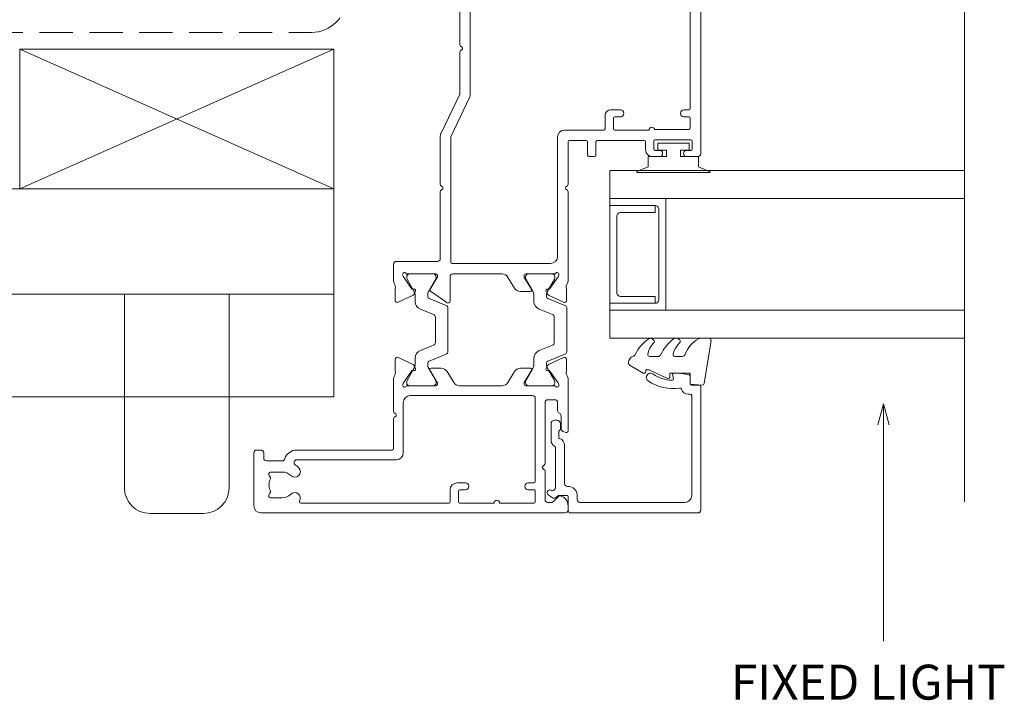
# Model space of a CAD drawing. Units: millimetres. Extents: x 939 to 2147, y -114 to 1046.
# Drawn here: x 1133 to 1274, y 756 to 853 of the extents above; entities that cross this region are included whole.
import ezdxf

# ---------------------------------------------------------------- set-up
doc = ezdxf.new("R2010")
doc.units = ezdxf.units.MM
doc.linetypes.add('Hidden', pattern=[7.14375, 4.7625, -2.38125])
for name, color, linetype, lineweight in [('A-DETL', 90, 'Continuous', 18), ('A-DETL-HDLN', 90, 'Hidden', 18), ('A-DETL-THIN', 151, 'Continuous', 18), ('Cut A_dxf _4_', 8, 'Continuous', 18), ('Extrusions', 18, 'Continuous', 18), ('G-ANNO-TEXT', 231, 'Continuous', 9), ('Gaskets', 18, 'Continuous', 18)]:
    doc.layers.add(name, color=color, linetype=linetype, lineweight=lineweight)
doc.styles.add('Arial', font='arial.ttf', dxfattribs={"height": 5})

# ---------------------------------------------------------------- blocks, each defined once
blk = doc.blocks.new('Cut A_dxf_V6_1_Gasket 508_B4C85F17-8BCE-4E1C-B06B-2613F8541BA8_-236966-04 - 01 STACKER SLIDER - Weatherboard')
at = {"lineweight": 18, "flags": 128}
blk.add_lwpolyline([(0, 0.12), (0, 0), (10.51, 0), (10.51, 0.14), (8.86, 0.84), (8.86, 2.3), (6.25, 2.3), (6.25, 3.2), (7.5, 3.2), (7.5, 4.2), (3, 4.2), (3, 3.2), (4.25, 3.2), (4.25, 2.3), (1.64, 2.3), (1.64, 0.81)], close=True, dxfattribs=at)
blk = doc.blocks.new('Cut A_dxf_V6_5_J811001 124_D2D70163-64D5-4783-8234-80370154EBC8_-236970-04 - 01 STACKER SLIDER - Weatherboard')
at = {"lineweight": 18}
for p, q in [((51, 63.6), (51, 62)), ((80.1, 64), (51.4, 64)), ((51.9, 62), (51.9, 62.6)), ((52.1, 62.8), (53.2, 62.8)), ((53.4, 62.6), (53.4, 57.5)), ((54.9, 62.3), (54.9, 57.39)), ((56.5, 62.5), (55.1, 62.5)), ((56.7, 61.6), (56.7, 62.3)), ((57.7, 62.3), (57.7, 61.6)), ((76.3, 62.5), (57.9, 62.5)), ((51, 58.1), (51, 57.1)), ((51.9, 57.5), (51.9, 58.1)), ((53.2, 57.3), (52.1, 57.3)), ((54.8, 56.6), (54.8, 51.7)), ((52, 56.1), (53.1, 56.1)), ((53.3, 55.9), (53.3, 49.2)), ((56.7, 51.7), (56.7, 52.5)), ((57.7, 52.5), (57.7, 51.1)), ((55, 51.5), (56.5, 51.5)), ((54.8, 50.1), (54.8, 44.5)), ((56.9, 50.3), (55, 50.3)), ((51, 48.8), (51, 48)), ((53.1, 49), (51.2, 49)), ((51.2, 47.8), (53.1, 47.8)), ((53.3, 47.6), (53.3, 45.2)), ((0, 44.6), (0, 1)), ((0.99, 45), (0.4, 45)), ((11.51, 44.74), (11.67, 44.27)), ((19.23, 45), (11.7, 45)), ((12.05, 44), (13.9, 44)), ((21.98, 44.78), (20.49, 44.78)), ((21.25, 42.21), (22.25, 44.35)), ((22.71, 44.56), (21.72, 42.1)), ((29.32, 44.81), (23.08, 44.81)), ((30.68, 42.1), (29.69, 44.56)), ((31.15, 42.21), (30.15, 44.35)), ((30.42, 44.78), (31.91, 44.78)), ((45.98, 45), (33.17, 45)), ((46.34, 44.68), (46.18, 44.9)), ((46.83, 44.9), (46.66, 44.68)), ((53.1, 45), (47.02, 45)), ((1.5, 42.1), (1.5, 42.71)), ((1.56, 42.86), (2.39, 43.69)), ((14.64, 43.5), (15.8, 43.5)), ((16.2, 43.1), (16.2, 42.1)), ((18.2, 38.97), (18.2, 43.05)), ((18.2, 42.71), (18.2, 39.31)), ((18.36, 43.68), (18.55, 43.61)), ((18.6, 43.59), (20.29, 42.41)), ((18.75, 43.11), (18.6, 43.11)), ((20.66, 42.07), (18.95, 43.05)), ((23.25, 40.86), (24.01, 42.76)), ((24.38, 43.01), (28.02, 43.01)), ((28.39, 42.76), (29.15, 40.86)), ((33.45, 43.05), (31.74, 42.07)), ((33.8, 43.59), (32.11, 42.41)), ((33.8, 43.11), (33.65, 43.11)), ((34.04, 43.68), (33.85, 43.61)), ((34.2, 43.05), (34.2, 38.97)), ((34.2, 39.31), (34.2, 42.71)), ((35.7, 42.5), (35.7, 28.4)), ((53.8, 43.5), (36.7, 43.5)), ((5.98, 41.7), (1.9, 41.7)), ((6.34, 41.38), (6.18, 41.6)), ((6.83, 41.6), (6.66, 41.38)), ((15.8, 41.7), (7.02, 41.7)), ((20.38, 42.22), (20.36, 42.05)), ((20.65, 41.85), (21.11, 42.07)), ((21.44, 41.91), (21.26, 41.91)), ((31.14, 41.91), (30.96, 41.91)), ((31.75, 41.85), (31.29, 42.07)), ((32.02, 42.22), (32.04, 42.05)), ((1.4, 35.2), (1.4, 40.1)), ((1.6, 40.3), (3.1, 40.3)), ((3.3, 40.1), (3.3, 39.3)), ((4.3, 39.3), (4.3, 40.1)), ((4.5, 40.3), (16.4, 40.3)), ((16.8, 39.9), (16.8, 22.4)), ((20.39, 39.77), (18.68, 38.73)), ((18.95, 38.96), (20.66, 39.95)), ((20.7, 38.18), (20.7, 39.6)), ((21.26, 40.11), (22.13, 40.11)), ((30.27, 40.11), (31.14, 40.11)), ((31.7, 39.6), (31.7, 38.18)), ((31.74, 39.95), (33.45, 38.96)), ((33.72, 38.73), (32.01, 39.77)), ((18.58, 38.7), (18.47, 38.7)), ((18.6, 38.91), (18.75, 38.91)), ((33.65, 38.91), (33.8, 38.91)), ((33.93, 38.7), (33.82, 38.7)), ((18.68, 36.38), (20.22, 37.32)), ((32.18, 37.32), (33.72, 36.38)), ((18.2, 29.47), (18.2, 35.53)), ((34.2, 35.53), (34.2, 28.5)), ((1.4, 29.5), (1.4, 34.4)), ((3.3, 30.3), (3.3, 29.5)), ((4.3, 29.1), (4.3, 30.3)), ((53.84, 28.22), (59.46, 30.9)), ((59.89, 31), (79, 31)), ((66.18, 29.6), (66.34, 29.82)), ((66.66, 29.82), (66.83, 29.6)), ((3.1, 29.3), (1.6, 29.3)), ((20.22, 27.68), (18.68, 28.62)), ((54.34, 26.8), (59.96, 29.48)), ((60.05, 29.5), (65.98, 29.5)), ((67.03, 29.5), (72.49, 29.5)), ((1.4, 6.71), (1.4, 27.9)), ((1.6, 28.1), (3.3, 28.1)), ((20.7, 25.4), (20.7, 26.82)), ((22.71, 27.54), (21.72, 25.08)), ((29.32, 27.79), (23.08, 27.79)), ((30.68, 25.08), (29.69, 27.54)), ((30.1, 27.63), (31.74, 25.29)), ((33.8, 28.1), (30.34, 28.1)), ((35.9, 28.2), (53.75, 28.2)), ((46.18, 26.8), (46.34, 27.02)), ((46.66, 27.02), (46.83, 26.8)), ((18.2, 21.95), (18.2, 26.03)), ((18.2, 25.69), (18.2, 22.29)), ((18.47, 26.3), (18.58, 26.3)), ((18.75, 26.09), (18.6, 26.09)), ((18.68, 26.27), (20.39, 25.23)), ((20.66, 25.05), (18.95, 26.04)), ((23.25, 23.84), (24.01, 25.74)), ((24.38, 25.99), (28.02, 25.99)), ((28.39, 25.74), (29.15, 23.84)), ((33.45, 26.04), (31.74, 25.05)), ((32.01, 25.23), (33.72, 26.27)), ((33.8, 26.09), (33.65, 26.09)), ((33.82, 26.3), (33.93, 26.3)), ((34.2, 26.03), (34.2, 21.95)), ((34.2, 22.29), (34.2, 25.69)), ((36, 20.4), (36, 26.3)), ((36.4, 26.7), (45.98, 26.7)), ((47.02, 26.7), (53.91, 26.7)), ((21.44, 24.89), (21.26, 24.89)), ((31.14, 24.89), (30.96, 24.89)), ((20.29, 22.59), (18.6, 21.41)), ((18.95, 21.95), (20.66, 22.93)), ((20.36, 22.95), (20.38, 22.78)), ((21.11, 22.93), (20.65, 23.15)), ((22.25, 20.65), (21.25, 22.79)), ((21.26, 23.09), (22.13, 23.09)), ((30.15, 20.65), (31.15, 22.79)), ((30.27, 23.09), (31.14, 23.09)), ((31.29, 22.93), (31.75, 23.15)), ((31.74, 22.93), (33.45, 21.95)), ((32.04, 22.95), (32.02, 22.78)), ((32.11, 22.59), (33.8, 21.41)), ((15.8, 21.4), (8.6, 21.4)), ((18.55, 21.39), (18.36, 21.32)), ((18.6, 21.89), (18.75, 21.89)), ((33.65, 21.89), (33.8, 21.89)), ((33.85, 21.39), (34.04, 21.32)), ((7.6, 20.4), (7.6, 6.14)), ((9, 6.14), (9, 19.8)), ((9.2, 20), (13.47, 20)), ((13.67, 20.1), (13.84, 20.32)), ((14.16, 20.32), (14.32, 20.1)), ((14.52, 20), (19.23, 20)), ((20.49, 20.22), (21.98, 20.22)), ((31.91, 20.22), (30.42, 20.22)), ((33.17, 20), (35.6, 20)), ((2.15, 2.35), (2.15, 4)), ((5.85, 4), (5.85, 2.35)), ((7.45, 1.8), (7.45, 4.04)), ((2.6, 2.15), (2.35, 2.15)), ((2.8, 2.29), (2.76, 2.24)), ((5.24, 2.24), (5.2, 2.29)), ((5.65, 2.15), (5.4, 2.15)), ((1, 0), (8.6, 0)), ((8.6, 1.4), (7.85, 1.4)), ((9, 0.4), (9, 1))]:
    blk.add_line(p, q, dxfattribs=at)
for centre, radius, start, end in [((51.4, 63.6), 0.4, 90, 180), ((52.1, 62.6), 0.2, 90, 180), ((53.2, 62.6), 0.2, 0, 90), ((55.1, 62.3), 0.2, 90, 180), ((56.5, 62.3), 0.2, 0, 90), ((57.9, 62.3), 0.2, 90, 180), ((51.45, 62), 0.45, 180, 0), ((57.2, 61.6), 0.5, 180, 0), ((51.45, 58.1), 0.45, 0, 180), ((52, 57.1), 1, 180, 270), ((52.1, 57.5), 0.2, 180, 270), ((53.2, 57.5), 0.2, 270, 0), ((54.8, 57), 0.4, 270, 75.5225), ((53.1, 55.9), 0.2, 0, 90), ((57.2, 52.5), 0.5, 0, 180), ((55, 51.7), 0.2, 180, 270), ((56.5, 51.7), 0.2, 270, 0), ((56.9, 51.1), 0.8, 270, 0), ((55, 50.1), 0.2, 90, 180), ((51.2, 48.8), 0.2, 90, 180), ((51.2, 48), 0.2, 180, 270), ((53.1, 49.2), 0.2, 270, 0), ((53.1, 47.6), 0.2, 0, 90), ((53.1, 45.2), 0.2, 270, 0), ((0.4, 44.6), 0.4, 90, 180), ((0.99, 43.5), 1.5, 14.6728, 90), ((2.25, 43.83), 0.2, 315, 14.6728), ((11.7, 44.8), 0.2, 90, 198.7429), ((12.05, 44.4), 0.4, 198.7429, 270), ((13.9, 43.6), 0.4, 22.0243, 90), ((14.64, 43.9), 0.4, 202.0243, 270), ((19.23, 44.5), 0.5, 55.3698, 90), ((20.1, 45.76), 1.03, 235.3698, 284.9528), ((20.49, 44.28), 0.5, 90, 104.9528), ((21.98, 44.48), 0.3, 335, 90), ((23.08, 44.41), 0.4, 90, 158), ((29.32, 44.41), 0.4, 22, 90), ((30.42, 44.48), 0.3, 90, 205), ((31.91, 44.28), 0.5, 75.0472, 90), ((32.3, 45.76), 1.03, 255.0472, 304.6302), ((33.17, 44.5), 0.5, 90, 124.6302), ((45.98, 44.75), 0.25, 36.8699, 90), ((46.5, 44.8), 0.2, 216.8699, 323.1301), ((47.02, 44.75), 0.25, 90, 143.1301), ((53.8, 44.5), 1, 270, 0), ((1.7, 42.71), 0.2, 135, 180), ((15.8, 43.1), 0.4, 0, 90), ((18.27, 43.43), 0.27, 70, 234.9376), ((18, 43.05), 0.2, 0, 54.9376), ((18.6, 42.71), 0.4, 90, 180), ((18.49, 43.43), 0.2, 55, 70), ((18.75, 42.71), 0.4, 60, 90), ((20.18, 42.24), 0.2, 355, 55), ((24.38, 42.61), 0.4, 90, 158), ((28.02, 42.61), 0.4, 22, 90), ((32.22, 42.24), 0.2, 125, 185), ((33.65, 42.71), 0.4, 90, 120), ((33.91, 43.43), 0.2, 110, 125), ((33.8, 42.71), 0.4, 0, 90), ((34.13, 43.43), 0.27, 305.0624, 110), ((34.4, 43.05), 0.2, 125.0624, 180), ((36.7, 42.5), 1, 90, 180), ((1.9, 42.1), 0.4, 180, 270), ((5.98, 41.45), 0.25, 36.8699, 90), ((6.5, 41.5), 0.2, 216.8699, 323.1301), ((7.02, 41.45), 0.25, 90, 143.1301), ((15.8, 42.1), 0.4, 270, 0), ((20.56, 42.03), 0.2, 175, 295), ((21.26, 43.11), 1.2, 240.0001, 270), ((20.98, 42.34), 0.3, 295, 335), ((21.44, 42.21), 0.3, 270, 338), ((30.96, 42.21), 0.3, 202, 270), ((31.14, 43.11), 1.2, 270, 299.9999), ((31.42, 42.34), 0.3, 205, 245), ((31.84, 42.03), 0.2, 245, 5), ((1.6, 40.1), 0.2, 90, 180), ((3.1, 40.1), 0.2, 360, 90), ((4.5, 40.1), 0.2, 90, 180), ((16.4, 39.9), 0.4, 0, 90), ((20.5, 39.6), 0.204, 0, 121.4), ((21.26, 38.91), 1.2, 90, 120), ((22.13, 41.31), 1.2, 270, 338), ((30.27, 41.31), 1.2, 202, 270), ((31.14, 38.91), 1.2, 60, 90), ((31.9, 39.6), 0.204, 58.6, 180), ((3.8, 39.3), 0.5, 180, 0), ((18.6, 39.31), 0.4, 180, 270), ((18.47, 38.97), 0.27, 180, 270), ((18.58, 38.9), 0.2, 270, 301.4), ((18.75, 39.31), 0.4, 270, 300), ((19.7, 38.18), 1, 301.4, 0), ((32.7, 38.18), 1, 180, 238.6), ((33.65, 39.31), 0.4, 240, 270), ((33.82, 38.9), 0.2, 238.6, 270), ((33.8, 39.31), 0.4, 270, 0), ((33.93, 38.97), 0.27, 270, 0), ((19.2, 35.53), 1, 121.4, 180), ((33.2, 35.53), 1, 0, 58.6), ((1.4, 34.8), 0.4, 270, 90), ((3.8, 30.3), 0.5, 360, 180), ((59.89, 30), 1, 90, 115.5342), ((66.5, 29.7), 0.2, 36.8699, 143.1301), ((1.6, 29.5), 0.2, 180, 270), ((3.1, 29.5), 0.2, 270, 0), ((3.3, 29.1), 1, 270, 0), ((19.2, 29.47), 1, 180, 238.6), ((33.8, 28.5), 0.4, 270, 0), ((35.9, 28.4), 0.2, 180, 270), ((53.75, 28.4), 0.2, 270, 295.5342), ((60.05, 29.3), 0.2, 90, 115.5342), ((65.98, 29.75), 0.25, 270, 323.1301), ((67.03, 29.75), 0.25, 216.8699, 270), ((1.6, 27.9), 0.2, 90, 180), ((19.7, 26.82), 1, 0, 58.6), ((23.08, 27.39), 0.4, 90, 158), ((29.32, 27.39), 0.4, 22, 90), ((30.34, 27.8), 0.3, 90, 215), ((46.5, 26.9), 0.2, 36.8699, 143.1301), ((18.47, 26.03), 0.27, 90, 180), ((18.6, 25.69), 0.4, 90, 180), ((18.58, 26.1), 0.2, 58.6, 90), ((18.75, 25.69), 0.4, 60, 90), ((20.5, 25.4), 0.204, 238.6, 0), ((24.38, 25.59), 0.4, 90, 158), ((28.02, 25.59), 0.4, 22, 90), ((33.65, 25.69), 0.4, 90, 120), ((33.82, 26.1), 0.2, 90, 121.4), ((33.8, 25.69), 0.4, 0, 90), ((33.93, 26.03), 0.27, 0, 90), ((36.4, 26.3), 0.4, 90, 180), ((45.98, 26.95), 0.25, 270, 323.1301), ((47.02, 26.95), 0.25, 216.8699, 270), ((53.91, 27.7), 1, 270, 295.5342), ((21.26, 26.09), 1.2, 240.0001, 270), ((21.44, 25.19), 0.3, 270, 338), ((30.96, 25.19), 0.3, 202, 270), ((31.14, 26.09), 1.2, 270, 299.9999), ((31.9, 25.4), 0.204, 215, 301.4), ((20.18, 22.76), 0.2, 305, 5), ((20.56, 22.97), 0.2, 65, 185), ((21.26, 21.89), 1.2, 90, 120), ((20.98, 22.66), 0.3, 25, 65), ((22.13, 24.29), 1.2, 270, 338), ((30.27, 24.29), 1.2, 202, 270), ((31.14, 21.89), 1.2, 60, 90), ((31.42, 22.66), 0.3, 115, 155), ((31.84, 22.97), 0.2, 355, 115), ((32.22, 22.76), 0.2, 175, 235), ((8.6, 20.4), 1, 90, 180), ((15.8, 22.4), 1, 270, 0), ((18.27, 21.57), 0.27, 125.0624, 290), ((18, 21.95), 0.2, 305.0624, 0), ((18.6, 22.29), 0.4, 180, 270), ((18.49, 21.57), 0.2, 290, 305), ((18.75, 22.29), 0.4, 270, 300), ((33.65, 22.29), 0.4, 240, 270), ((33.8, 22.29), 0.4, 270, 0), ((33.91, 21.57), 0.2, 235, 250), ((34.13, 21.57), 0.27, 250, 54.9376), ((34.4, 21.95), 0.2, 180, 234.9376), ((9.2, 19.8), 0.2, 90, 180), ((13.47, 20.25), 0.25, 270, 323.1301), ((14, 20.2), 0.2, 36.8699, 143.1301), ((14.52, 20.25), 0.25, 216.8699, 270), ((19.23, 20.5), 0.5, 270, 304.4851), ((20.1, 19.23), 1.04, 75.219, 124.4851), ((20.49, 20.72), 0.5, 255.219, 270), ((21.98, 20.52), 0.3, 270, 25), ((30.42, 20.52), 0.3, 155, 270), ((31.91, 20.72), 0.5, 270, 284.781), ((32.3, 19.23), 1.04, 55.5149, 104.781), ((33.17, 20.5), 0.5, 235.5149, 270), ((35.6, 20.4), 0.4, 270, 0), ((1.6, 6.71), 0.2, 180, 300), ((2.1, 5.85), 0.8, 315.8058, 120), ((5.9, 5.85), 0.8, 44.1942, 224.1942), ((4, 4), 3.45, 33.781, 44.1942), ((7.2, 6.14), 0.4, 213.781, 360), ((7.2, 6.14), 1.8, 287.1848, 360), ((4, 4), 1.85, 135.8058, 180), ((4, 4), 1.85, 360, 44.1942), ((7.85, 4.04), 0.4, 107.1848, 180), ((2.35, 2.35), 0.2, 180, 270), ((2.6, 2.35), 0.2, 270, 325), ((3.01, 2.15), 0.25, 61.8371, 145), ((4, 4), 1.85, 241.8371, 298.1629), ((4.99, 2.15), 0.25, 35, 118.1629), ((5.4, 2.35), 0.2, 215, 270), ((5.65, 2.35), 0.2, 270, 360), ((7.85, 1.8), 0.4, 180, 270), ((1, 1), 1, 180, 270), ((8.6, 1), 0.4, 360, 90), ((8.6, 0.4), 0.4, 270, 360)]:
    blk.add_arc(centre, radius, start, end, dxfattribs=at)
blk = doc.blocks.new('Cut A_dxf_V6_7_Gasket 46_1BC624AA-2CF2-4F60-BE56-7DA5C67241B9_-236972-04 - 01 STACKER SLIDER - Weatherboard')
at = {"layer": 'Gaskets', "color": 7}
for p, q in [((0, 10.3), (0, 11.59)), ((0.29, 11.84), (6.49, 10.86)), ((0.11, 7.21), (0.17, 7.3)), ((2.6, 6.65), (2.6, 7.69)), ((0.11, 3.47), (0.25, 3.64)), ((2.6, 3.03), (2.6, 4.21)), ((4.97, 2.14), (3.87, 0.25))]:
    blk.add_line(p, q, dxfattribs=at)
at = {"layer": 'Gaskets', "color": 7, "flags": 128}
for points in [[(6.7, 10.59), (6.55, 8.86), (5, 8.86), (5, 5.96), (5.5, 5.96)], [(5.73, 5.61), (4.5, 2.98), (4.5, 2.5), (4.76, 2.5)]]:
    blk.add_lwpolyline(points, dxfattribs=at)
at = {"layer": 'Gaskets', "color": 7}
for centre, radius, start, end in [((0.25, 11.59), 0.25, 81.0461, 180), ((0.5, 10.3), 0.5, 180, 209.1704), ((3.74, 12.1), 4.21, 209.1704, 249.6624), ((6.45, 10.61), 0.25, 355, 81.0461), ((0.68, 6.84), 0.682, 147, 216.9849), ((0.42, 7.13), 0.3, 67.1936, 147), ((3.44, 10.43), 4.19, 226.108, 253.9287), ((2.1, 7.69), 0.5, 360, 69.6624), ((4.75, 9.9), 5.78, 216.9849, 245.0139), ((2.35, 6.65), 0.25, 253.9287, 0), ((5.5, 5.71), 0.25, 334.9887, 90), ((2.1, 4.21), 0.5, 360, 65.0139), ((0.44, 3.18), 0.444, 139.2069, 212.7008), ((4.54, 5.81), 5.31, 212.7008, 245.1783), ((0.44, 3.48), 0.25, 45.3449, 139.2069), ((2.84, 5.9), 3.16, 225.3449, 260.2777), ((2.35, 3.03), 0.25, 260.2777, 0), ((4.76, 2.26), 0.237, 330, 90), ((2.1, 0.54), 0.5, 17.9896, 65.1783), ((3.53, 1), 1, 197.9896, 267.0762), ((3.44, 0.5), 0.5, 274.1353, 330)]:
    blk.add_arc(centre, radius, start, end, dxfattribs=at)
blk = doc.blocks.new('Cut A_dxf_V6_8_Bead 34_A960F02D-6811-425B-8CD8-02C25F530509_-236973-04 - 01 STACKER SLIDER - Weatherboard')
at = {"lineweight": 18}
for p, q in [((0, 21.61), (0, 3.41)), ((18.1, 22.01), (0.4, 22.01)), ((18.3, 20.71), (18.3, 21.81)), ((2.5, 20.71), (16.8, 20.71)), ((17, 20.51), (17, 20.21)), ((19.56, 20.51), (18.5, 20.51)), ((1.5, 4.71), (1.5, 19.71)), ((19.25, 18.1), (19.75, 17.96)), ((2.5, 4.31), (1.9, 4.31)), ((0.4, 3.01), (2.3, 3.01)), ((3.8, 2.91), (3.8, 3.01)), ((2.44, 1.54), (2.25, 1.35)), ((2.5, 2.81), (2.5, 1.69)), ((9.69, 2.51), (4.2, 2.51)), ((10.65, 1.79), (10.63, 1.83)), ((11.61, 1.66), (10.84, 1.66)), ((12.75, 1.91), (12.01, 1.91)), ((2.19, 0.71), (2.58, 0.17)), ((3.23, 0.63), (3.21, 0.66)), ((3.23, 0.92), (3.46, 1.15)), ((3.6, 1.21), (9.34, 1.21)), ((10.41, 0.56), (12.75, 0.56)), ((13.3, 1.11), (13.3, 1.36))]:
    blk.add_line(p, q, dxfattribs=at)
at = {"lineweight": 18, "flags": 128}
blk.add_lwpolyline([(20, 18.16), (20, 18.99), (19.76, 20.34)], dxfattribs=at)
at = {"lineweight": 18}
for centre, radius, start, end in [((0.4, 21.61), 0.4, 90, 180), ((18.1, 21.81), 0.2, 0, 90), ((2.5, 19.71), 1, 90, 180), ((16.8, 20.51), 0.2, 0, 90), ((18, 20.21), 1, 180, 254.8558), ((18.5, 20.71), 0.2, 180, 270), ((19.56, 20.31), 0.2, 9.9886, 90), ((17.69, 19.05), 0.2, 350.5745, 74.8558), ((24, 18), 6.2, 170.5745, 214.7699), ((19.2, 17.9), 0.2, 74.9873, 181.1513), ((24, 18), 5, 181.1513, 214.7699), ((19.8, 18.16), 0.2, 254.9873, 0), ((19.4, 14.81), 0.6, 214.7699, 34.7699), ((1.9, 4.71), 0.4, 180, 270), ((2.5, 3.01), 1.3, 360, 90), ((0.4, 3.41), 0.4, 180, 270), ((2.3, 2.81), 0.2, 360, 90), ((4.2, 2.91), 0.4, 180, 270), ((2.3, 1.69), 0.2, 315, 360), ((9.69, 1.51), 1, 18.7429, 90), ((10.84, 1.86), 0.2, 198.7429, 270), ((11.61, 1.86), 0.2, 270, 333.6122), ((12.01, 1.66), 0.25, 90, 153.6122), ((12.75, 1.36), 0.55, 0, 90), ((2.6, 1), 0.5, 135, 215.1382), ((2.9, 0.4), 0.4, 215.1382, 35.1382), ((3.37, 0.78), 0.2, 135, 215.1382), ((3.6, 1.01), 0.2, 90, 135), ((9.34, 1.01), 0.2, 27.2796, 90), ((10.41, 1.56), 1, 207.2796, 270), ((12.75, 1.11), 0.55, 270, 360)]:
    blk.add_arc(centre, radius, start, end, dxfattribs=at)
blk = doc.blocks.new('Cut A_dxf_V6_9_Spacer 566_99870F77-0CAE-415D-9A26-A838DC8F2E2A_-236974-04 - 01 STACKER SLIDER - Weatherboard')
at = {"layer": 'Extrusions', "color": 7, "flags": 128}
blk.add_lwpolyline([(1, 6.5), (2, 6.5), (2, 1.5), (2.01, 1.41), (2.03, 1.33), (2.07, 1.25), (2.12, 1.18), (2.18, 1.12), (2.25, 1.07), (2.33, 1.03), (2.41, 1.01), (2.5, 1), (13.5, 1), (13.59, 1.01), (13.67, 1.03), (13.75, 1.07), (13.82, 1.12), (13.88, 1.18), (13.93, 1.25), (13.97, 1.33), (13.99, 1.41), (14, 1.5), (14, 6.5), (15, 6.5), (15, 0), (15, 6.5), (14.99, 6.59), (14.97, 6.67), (14.93, 6.75), (14.88, 6.82), (14.82, 6.88), (14.75, 6.93), (14.67, 6.97), (14.59, 6.99), (14.5, 7), (1.5, 7), (1.41, 6.99), (1.33, 6.97), (1.25, 6.93), (1.18, 6.88), (1.12, 6.82), (1.07, 6.75), (1.03, 6.67), (1.01, 6.59), (1, 6.5), (1, 0), (0, 0), (0, 8), (16, 8), (16, 0), (15, 0), (1, 0)], close=True, dxfattribs=at)

msp = doc.modelspace()

# ---------------------------------------------------------------- linework, layer by layer
at = {"layer": 'A-DETL'}
for p, q in [((1268.23, 855.15), (1268.23, 804.35)), ((1268.23, 835.15), (1268.23, 784.35)), ((1217.43, 831.75), (1268.23, 831.75)), ((1217.43, 827.75), (1217.43, 831.75)), ((1268.23, 831.75), (1268.23, 827.75)), ((1268.23, 827.75), (1217.43, 827.75)), ((1217.43, 811.75), (1268.23, 811.75)), ((1217.43, 807.75), (1217.43, 811.75)), ((1268.23, 811.75), (1268.23, 807.75)), ((1268.23, 807.75), (1217.43, 807.75))]:
    msp.add_line(p, q, dxfattribs=at)
at = {"layer": 'A-DETL-HDLN'}
msp.add_line((942.84, 851.54), (1174.67, 851.54), dxfattribs=at)
msp.add_arc((1174.67, 856.54), 5, 270, 0, dxfattribs=at)
at = {"layer": 'A-DETL-THIN'}
for p, q in [((1132.87, 829.16), (1132.87, 849.16)), ((1132.87, 849.16), (1177.87, 849.16)), ((1132.87, 849.16), (1177.87, 829.16)), ((1132.87, 829.16), (1177.87, 849.16)), ((1177.87, 849.16), (1177.87, 829.16)), ((1177.87, 829.16), (942.84, 829.16)), ((1177.87, 829.16), (1132.87, 829.16)), ((1177.87, 829.16), (1177.87, 814.06)), ((1177.87, 814.06), (942.84, 814.06)), ((1147.87, 786.33), (1147.87, 814.06)), ((1162.87, 814.06), (1162.87, 786.34)), ((1177.87, 814.06), (1177.87, 799.36)), ((1177.87, 799.36), (942.84, 799.36)), ((1159.2, 782.67), (1151.53, 782.67))]:
    msp.add_line(p, q, dxfattribs=at)
for centre, radius, start, end in [((1151.53, 786.33), 3.66, 180, 270), ((1159.2, 786.34), 3.67, 270, 0)]:
    msp.add_arc(centre, radius, start, end, dxfattribs=at)
at = {"layer": 'G-ANNO-TEXT', "color": 250}
for q in [(1255.8, 795.34), (1257.41, 795.34), (1256.6, 764.39)]:
    msp.add_line((1256.6, 798.34), q, dxfattribs=at)

# ---------------------------------------------------------------- block references
at = {"layer": 'Cut A_dxf _4_', "color": 7, "extrusion": (0, 0, -1), "rotation": 90}
for name, p in [('Cut A_dxf_V6_5_J811001 124_D2D70163-64D5-4783-8234-80370154EBC8_-236970-04 - 01 STACKER SLIDER - Weatherboard', (-1166.43, 782.75)), ('Cut A_dxf_V6_9_Spacer 566_99870F77-0CAE-415D-9A26-A838DC8F2E2A_-236974-04 - 01 STACKER SLIDER - Weatherboard', (-1217.43, 811.75)), ('Cut A_dxf_V6_8_Bead 34_A960F02D-6811-425B-8CD8-02C25F530509_-236973-04 - 01 STACKER SLIDER - Weatherboard', (-1208.43, 782.74))]:
    msp.add_blockref(name, p, dxfattribs=at)
at = {"layer": 'Cut A_dxf _4_', "color": 7, "extrusion": (0, 0, -1)}
msp.add_blockref('Cut A_dxf_V6_1_Gasket 508_B4C85F17-8BCE-4E1C-B06B-2613F8541BA8_-236966-04 - 01 STACKER SLIDER - Weatherboard', (-1231.78, 831.46), dxfattribs=at)
at = {"layer": 'Cut A_dxf _4_', "color": 7, "zscale": -1, "rotation": 270}
msp.add_blockref('Cut A_dxf_V6_7_Gasket 46_1BC624AA-2CF2-4F60-BE56-7DA5C67241B9_-236972-04 - 01 STACKER SLIDER - Weatherboard', (1220.07, 807.74), dxfattribs=at)

# ---------------------------------------------------------------- texts
at = {"layer": 'G-ANNO-TEXT', "color": 7, "insert": (1234.77, 761.01), "char_height": 5, "width": 52.8312, "attachment_point": 1, "style": 'Arial', "bg_fill": 3, "box_fill_scale": 1.25, "bg_fill_color": 256, "bg_fill_true_color": 13158600, "bg_fill_transparency": 0}
msp.add_mtext('FIXED LIGHT', dxfattribs=at)

doc.saveas('drawing.dxf')
